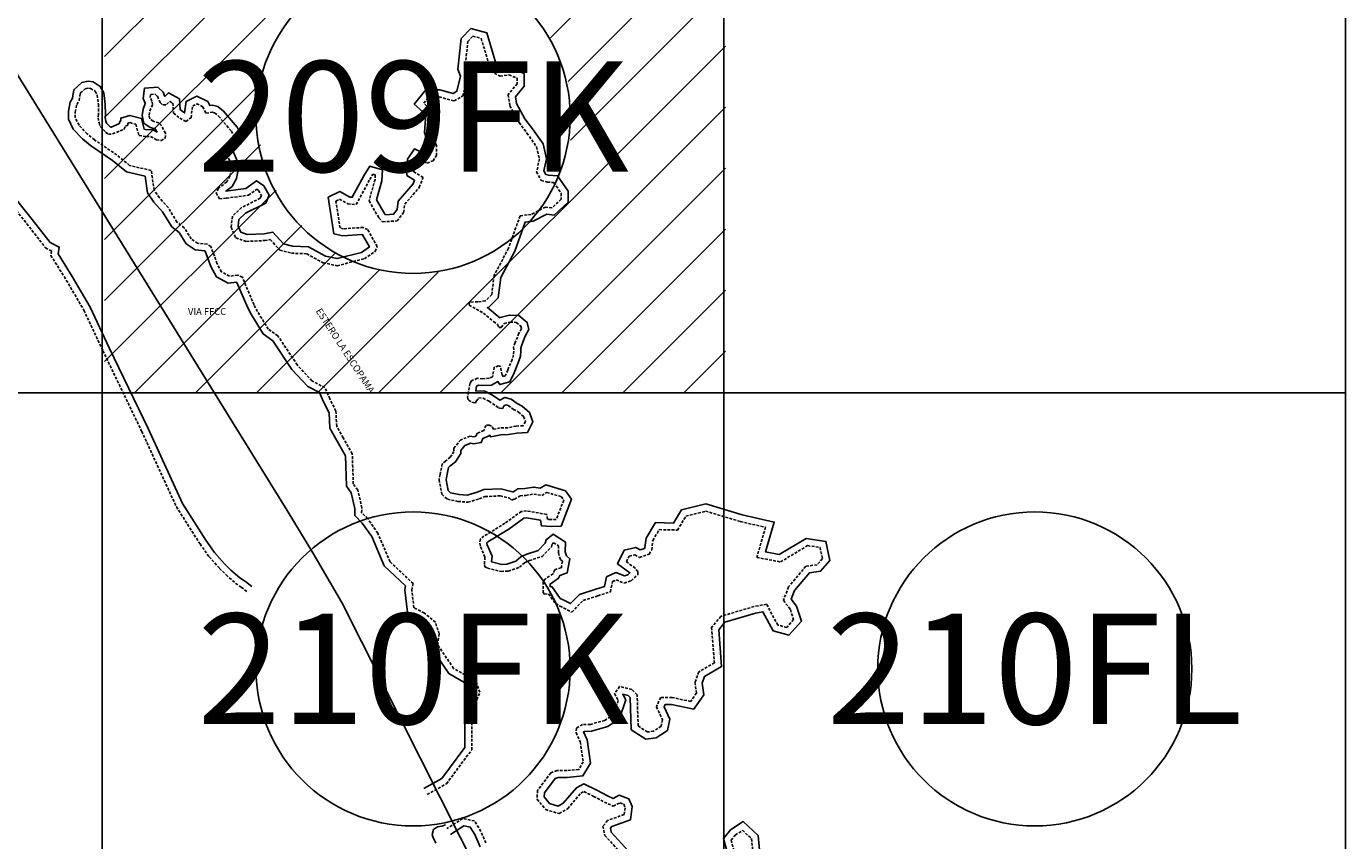
# Model space of a CAD drawing. Units: millimetres. Extents: x 347250 to 349650, y 2582165 to 2583965.
# Drawn here: x 349386 to 349529, y 2582983 to 2583072 of the extents above; entities that cross this region are included whole.
import ezdxf

# ---------------------------------------------------------------- set-up
doc = ezdxf.new("R2010")
doc.units = ezdxf.units.MM
doc.linetypes.add('OCULTA3', pattern=[0.45, 0.3, -0.15])
for name, color, linetype in [('ANTERIOR DELIMITACION', 7, 'Continuous'), ('Cuadricula', 7, 'Continuous'), ('Lomo', 7, 'Continuous'), ('PLEAMAR', 1, 'OCULTA3'), ('TEXTOS', 250, 'OCULTA3'), ('VIAS', 8, 'Continuous'), ('ZOFEMAT', 5, 'Continuous')]:
    doc.layers.add(name, color=color, linetype=linetype)

msp = doc.modelspace()

# ---------------------------------------------------------------- hatches: boundary and pattern name
at = {"layer": 'Lomo', "linetype": 'Continuous'}
h = msp.add_hatch(dxfattribs=at)
h.set_pattern_fill('ANSI31', color=256, scale=37.500155, style=0)
h.set_pattern_definition([(45, (-963626.7034, -2870561.288), (-3.3145766972, 3.3145766972), [])])
h.paths.add_polyline_path([(349394.04, 2583091.81), (349461.45, 2583091.81), (349461.45, 2583031.9), (349394.04, 2583031.9)])
edge = h.paths.add_edge_path(flags=16)
edge.add_arc((349427.75, 2583061.86), 17.05, 0, 360)

# ---------------------------------------------------------------- linework, layer by layer
at = {"layer": 'ANTERIOR DELIMITACION'}
msp.add_lwpolyline([(349431.04, 2582985), (349430.64, 2582984.84), (349430.2, 2582984.76), (349429.76, 2582984.47), (349429.59, 2582983.95), (349429.69, 2582983.69), (349430.01, 2582983)], dxfattribs=at)
at = {"layer": 'Cuadricula', "color": 7, "linetype": 'Continuous'}
for points in [[(349326.29, 2583091.92), (349393.79, 2583091.92), (349393.79, 2583031.92), (349326.29, 2583031.92)], [(349393.79, 2583091.92), (349461.29, 2583091.92), (349461.29, 2583031.92), (349393.79, 2583031.92)], [(349461.29, 2583091.92), (349528.79, 2583091.92), (349528.79, 2583031.92), (349461.29, 2583031.92)], [(349326.29, 2583031.92), (349393.79, 2583031.92), (349393.79, 2582971.92), (349326.29, 2582971.92)], [(349393.79, 2583031.92), (349461.29, 2583031.92), (349461.29, 2582971.92), (349393.79, 2582971.92)], [(349461.29, 2583031.92), (349528.79, 2583031.92), (349528.79, 2582971.92), (349461.29, 2582971.92)]]:
    msp.add_lwpolyline(points, close=True, dxfattribs=at)
at = {"layer": 'Lomo', "color": 7, "linetype": 'Continuous'}
for centre in [(349427.54, 2583061.92), (349427.54, 2583061.92), (349427.54, 2583001.92), (349495.04, 2583001.92)]:
    msp.add_circle(centre, 17.05, dxfattribs=at)
at = {"layer": 'PLEAMAR', "color": 1}
for points in [[(349429.07, 2582988.29), (349431.15, 2582989.45), (349433.9, 2582993.12), (349433.9, 2582997.34), (349434.79, 2582999.38), (349434.35, 2583000.6), (349431.93, 2583001.98), (349430.19, 2583004.54), (349430.38, 2583005.72), (349429.95, 2583006.98), (349428.76, 2583007.99), (349427.63, 2583008.56), (349427.38, 2583010.48), (349427.55, 2583011.18), (349425.03, 2583013.56), (349423.7, 2583016.65), (349422.6, 2583018.25), (349421.95, 2583018.88), (349421.98, 2583019.41), (349421.52, 2583021.35), (349421.04, 2583022.01), (349420.93, 2583025.27), (349419.95, 2583027.01), (349419.24, 2583028.28), (349419.15, 2583029.93), (349418.49, 2583031.25), (349417.96, 2583032.48), (349416.55, 2583033.19), (349414.97, 2583034.92), (349412.85, 2583038.09), (349411.8, 2583038.83), (349410.63, 2583040.73), (349410.26, 2583041.46), (349409, 2583044.45), (349408.49, 2583044.7), (349407.59, 2583044.57), (349406.74, 2583045.04), (349406.27, 2583045.92), (349405.58, 2583047.78), (349405.2, 2583048.04), (349404.14, 2583048.15), (349403.45, 2583048.62), (349402.69, 2583049.84), (349401.89, 2583050.45), (349400.94, 2583052.03), (349399.99, 2583053.09), (349399.42, 2583053.9), (349399.11, 2583056.04), (349396.75, 2583056.61), (349395.36, 2583057.74), (349392.94, 2583059.38), (349392.14, 2583060.03), (349391.26, 2583060.96), (349390.85, 2583061.8), (349390.85, 2583062.4), (349391.01, 2583063.22), (349391.27, 2583063.66), (349391.4, 2583064.45), (349391.91, 2583064.91), (349392.29, 2583065), (349392.52, 2583064.97), (349393.01, 2583064.65), (349393.24, 2583064.25), (349393.36, 2583063.22), (349393.38, 2583062.16), (349393.33, 2583061.76), (349393.44, 2583061.23), (349393.57, 2583060.82), (349394.14, 2583060.21), (349394.45, 2583059.99), (349394.91, 2583060.02), (349396.12, 2583060.52), (349396.3, 2583060.87), (349396.55, 2583060.96), (349396.55, 2583061.18), (349396.77, 2583061.25), (349397.44, 2583061.07), (349397.67, 2583060.17), (349397.78, 2583059.86), (349398.59, 2583059.73), (349399.03, 2583059.75), (349399.67, 2583059.4), (349400.17, 2583059.3), (349400.6, 2583059.55), (349400.66, 2583060.1), (349400.18, 2583060.97), (349399.94, 2583061.22), (349399.31, 2583061.4), (349398.96, 2583061.65), (349398.86, 2583062.04), (349398.94, 2583062.51), (349399.24, 2583063.22), (349399.18, 2583063.59), (349398.99, 2583063.98), (349399.03, 2583064.3), (349399.53, 2583064.34), (349399.77, 2583064.12), (349400.07, 2583063.42), (349400.37, 2583063.17), (349400.77, 2583063.21), (349401.12, 2583063.56), (349401.45, 2583063.37), (349401.52, 2583062.28), (349402.21, 2583061.74), (349402.87, 2583061.39), (349403.42, 2583061.78), (349403.6, 2583063.06), (349404.05, 2583063.3), (349404.69, 2583062.98), (349405.04, 2583062.29), (349405.72, 2583062.37), (349405.98, 2583062.32), (349406.41, 2583061.95), (349407.8, 2583060.32), (349408.03, 2583059.88), (349407.98, 2583059.38), (349407.71, 2583059.08), (349407.41, 2583058.83), (349407.28, 2583058.58), (349407.21, 2583058.26), (349407.32, 2583057.82), (349407.71, 2583056.85), (349407.77, 2583056.18), (349407.64, 2583055.44), (349407.3, 2583054.83), (349406.4, 2583054.11), (349406.16, 2583053.62), (349406.5, 2583052.96), (349407.26, 2583053.05), (349409.66, 2583053.36), (349410.55, 2583054.01), (349410.75, 2583053.87), (349411.06, 2583053.32), (349410.94, 2583053.05), (349408.91, 2583052.02), (349407.91, 2583051.08), (349407.77, 2583049.89), (349408.28, 2583048.73), (349409.43, 2583048.35), (349411.43, 2583048.44), (349412.03, 2583048.55), (349413.07, 2583047.41), (349414.32, 2583047.07), (349415.98, 2583047.01), (349417.76, 2583046.04), (349419.29, 2583045.71), (349422.24, 2583046.46), (349423.41, 2583047.27), (349423.63, 2583047.78), (349422.6, 2583049.63), (349422.13, 2583049.87), (349419.97, 2583049.72), (349419.6, 2583049.81), (349419.16, 2583052.72), (349419.55, 2583052.92), (349420.44, 2583052.43), (349421.36, 2583052.36), (349422.83, 2583055.09), (349423.17, 2583055.64), (349423.42, 2583055.57), (349423.4, 2583055.06), (349422.75, 2583052.75), (349423.81, 2583050.92), (349424.23, 2583050.48), (349425.8, 2583050.57), (349426.51, 2583051.5), (349426.64, 2583052.4), (349428.21, 2583054.22), (349428.61, 2583055.29), (349427.63, 2583055.92), (349427.67, 2583057.03), (349427.94, 2583057.43), (349429.05, 2583056.85), (349429.7, 2583057.1), (349430.06, 2583057.67), (349430.07, 2583058.72), (349429.53, 2583060.28), (349429.71, 2583062.46), (349428.7, 2583063.35), (349429.27, 2583064.05), (349430.35, 2583064.05), (349432, 2583063.6), (349432.95, 2583064.17), (349433.47, 2583066.34), (349433.17, 2583067.14), (349433.48, 2583070.05), (349434.03, 2583070.65), (349434.93, 2583070.4), (349435.98, 2583066.84), (349436.99, 2583066.29), (349437.94, 2583066.44), (349438.84, 2583066.08), (349438.84, 2583065.48), (349437.84, 2583064.28), (349438.04, 2583063.08), (349439.05, 2583061.27), (349439.9, 2583060.12), (349440.95, 2583058.61), (349441.25, 2583057.31), (349440.95, 2583055.91), (349441.45, 2583054.95), (349442.11, 2583054.79), (349442.82, 2583054.74), (349443.62, 2583053.58), (349443.62, 2583052.93), (349442.61, 2583051.98), (349441.91, 2583052.08), (349440.36, 2583051.28), (349439.15, 2583051.13), (349437.89, 2583047.6), (349436.34, 2583044.65), (349436.07, 2583042.57), (349435.37, 2583041.9), (349434.56, 2583041.79), (349433.67, 2583041.76), (349433.61, 2583041.42), (349435.17, 2583040.56), (349436.27, 2583039.66), (349436.7, 2583039.31), (349436.87, 2583039), (349437.09, 2583039.01), (349437.42, 2583039.42), (349438.07, 2583039.59), (349438.74, 2583039.55), (349439.25, 2583039.14), (349439.31, 2583038.88), (349439.03, 2583038.38), (349438.63, 2583037.36), (349438.45, 2583036.87), (349438.49, 2583036.44), (349438.44, 2583036.03), (349438.28, 2583035.52), (349437.83, 2583034.39), (349437.52, 2583033.74), (349437.3, 2583033.68), (349437.2, 2583033.85), (349437.02, 2583034.76), (349436.8, 2583034.83), (349436.35, 2583034.68), (349436.15, 2583033.66), (349435.82, 2583033.48), (349435.1, 2583033.44), (349434.51, 2583033.48), (349433.86, 2583033.21), (349433.71, 2583032.92), (349433.45, 2583031.43), (349433.54, 2583031.1), (349433.91, 2583030.88), (349434.29, 2583030.78), (349434.42, 2583031.02), (349434.64, 2583031.35), (349435.14, 2583031.33), (349435.78, 2583031), (349436.8, 2583030.28), (349437.09, 2583030.2), (349437.31, 2583030.23), (349437.34, 2583030.44), (349437.6, 2583030.6), (349437.87, 2583030.53), (349438.44, 2583030.11), (349438.96, 2583029.83), (349439.52, 2583029.33), (349439.73, 2583028.8), (349439.48, 2583028.33), (349438.73, 2583028.29), (349437.83, 2583028.12), (349436.98, 2583028.09), (349436.28, 2583027.96), (349436.03, 2583028.3), (349435.81, 2583028.41), (349435.44, 2583028.37), (349435.22, 2583027.81), (349434.5, 2583027.51), (349434.38, 2583027.18), (349434.08, 2583027.13), (349433.73, 2583027.19), (349432.7, 2583026.81), (349431.97, 2583025.9), (349431.97, 2583025.55), (349431.57, 2583024.92), (349431.05, 2583024.5), (349430.7, 2583024.19), (349430.46, 2583023.05), (349430.35, 2583022.46), (349430.66, 2583020.89), (349431.26, 2583020.35), (349432.41, 2583020.12), (349433.47, 2583020.02), (349434.72, 2583020.4), (349435.36, 2583020.64), (349436.98, 2583020.72), (349437.96, 2583020.49), (349438.23, 2583020.24), (349438.54, 2583020.36), (349439.15, 2583020.72), (349439.77, 2583020.77), (349440.63, 2583020.91), (349441.5, 2583020.75), (349442.04, 2583021.09), (349443.62, 2583020.63), (349443.89, 2583020.25), (349443.08, 2583018.16), (349442.55, 2583018.13), (349442.12, 2583018.16), (349442.04, 2583018.7), (349439.85, 2583019.09), (349439.28, 2583019.01), (349437.51, 2583017.74), (349435.23, 2583016.33), (349434.84, 2583016.03), (349434.77, 2583015.55), (349434.87, 2583015.17), (349435.34, 2583014.06), (349435.27, 2583013.22), (349435.32, 2583013.02), (349435.61, 2583012.87), (349437.09, 2583012.51), (349437.88, 2583012.54), (349439.09, 2583012.97), (349439.63, 2583013.45), (349440.16, 2583013.69), (349441.54, 2583014.14), (349442.55, 2583015.18), (349442.65, 2583015.51), (349442.79, 2583015.63), (349443.32, 2583015.29), (349443.31, 2583014.53), (349443.55, 2583013.79), (349443.75, 2583013.61), (349443.62, 2583012.91), (349442.91, 2583012.68), (349442.73, 2583012.26), (349441.86, 2583011.68), (349441.64, 2583011.37), (349441.67, 2583010.22), (349441.8, 2583010.04), (349442.24, 2583010.08), (349443.01, 2583009.01), (349443.48, 2583008.75), (349443.48, 2583008.75), (349443.48, 2583008.75), (349443.48, 2583008.75), (349443.48, 2583008.75), (349444.77, 2583008.08), (349446.01, 2583009.35), (349447.59, 2583009.86), (349448.96, 2583010.3), (349449.19, 2583011.4), (349449.19, 2583011.4), (349449.19, 2583011.4), (349449.19, 2583011.4), (349449.19, 2583011.4), (349449.19, 2583011.4), (349449.19, 2583011.4), (349449.58, 2583011.58), (349450.45, 2583011.24), (349451.22, 2583011.49), (349451.94, 2583012.15), (349451.95, 2583012.48), (349451.66, 2583012.87), (349450.69, 2583013.56), (349450.99, 2583014.17), (349450.99, 2583014.17), (349450.99, 2583014.17), (349450.99, 2583014.17), (349450.99, 2583014.17), (349451.6, 2583014.32), (349452.11, 2583014.03), (349453.15, 2583014.39), (349453.44, 2583014.85), (349453.56, 2583015.87), (349454.26, 2583017.05), (349454.26, 2583017.05), (349456.24, 2583017), (349457.16, 2583018.52), (349457.16, 2583018.52), (349457.16, 2583018.52), (349459.3, 2583019.06), (349463.08, 2583017.92), (349463.08, 2583017.92), (349463.08, 2583017.92), (349463.08, 2583017.92), (349465.8, 2583017.3), (349465.8, 2583017.3), (349464.86, 2583014.03), (349464.86, 2583014.03), (349467.43, 2583013.54), (349467.43, 2583013.54), (349470.37, 2583015.31), (349470.37, 2583015.31), (349471.72, 2583015.11), (349471.98, 2583013.9), (349471.4, 2583013.23), (349470.17, 2583013.07), (349468.3, 2583010.82), (349467.75, 2583009.36), (349468.5, 2583008.38), (349468.84, 2583007.29), (349468.1, 2583006.42), (349467.15, 2583006.68), (349465.91, 2583008.95), (349464.56, 2583008.7), (349460.96, 2583007.63), (349459.95, 2583006.42), (349460.25, 2583002.58), (349460.25, 2583002.58), (349458.57, 2583001.61), (349458.14, 2583000.45), (349458.31, 2582999.3), (349457.68, 2582998.38), (349455.66, 2582998.82), (349454.42, 2582998.82), (349453.96, 2582997.81), (349454.62, 2582996.39), (349454.47, 2582995.7), (349453.64, 2582995.15), (349452.98, 2582995.07), (349451.97, 2582995.73), (349451.86, 2582999.12), (349451.28, 2582999.7), (349449.96, 2583000.01), (349449.41, 2582999.24), (349449.81, 2582998.49), (349449.32, 2582997.02), (349448.35, 2582996.33), (349446.79, 2582995.9), (349445.93, 2582995.87), (349445.26, 2582995.49), (349445.23, 2582995), (349445.69, 2582994), (349446, 2582991.83), (349445.52, 2582991), (349444.22, 2582990.89), (349443.16, 2582990.89), (349442.48, 2582990.63), (349441.05, 2582988.72), (349440.99, 2582987.76), (349441.93, 2582986.64), (349443.4, 2582986.2), (349444.34, 2582986.75), (349445.74, 2582988.42), (349446.08, 2582988.59), (349447.13, 2582988.08), (349448.3, 2582987.46), (349449.27, 2582987.02), (349449.97, 2582987.37), (349450.41, 2582987.22), (349450.56, 2582986.85), (349450.46, 2582986.1), (349448.66, 2582985.46), (349448.15, 2582984.84), (349448.35, 2582983.83), (349450.59, 2582981.39)], [(349429.07, 2582988.29), (349431.15, 2582989.45), (349433.9, 2582993.12), (349433.9, 2582997.34), (349434.79, 2582999.38), (349434.35, 2583000.6), (349431.93, 2583001.98), (349430.19, 2583004.54), (349430.38, 2583005.72), (349429.95, 2583006.98), (349428.76, 2583007.99), (349427.63, 2583008.56), (349427.38, 2583010.48), (349427.55, 2583011.18), (349425.03, 2583013.56), (349423.7, 2583016.65), (349422.6, 2583018.25), (349421.95, 2583018.88), (349421.98, 2583019.41), (349421.52, 2583021.35), (349421.04, 2583022.01), (349420.93, 2583025.27), (349419.95, 2583027.01), (349419.24, 2583028.28), (349419.15, 2583029.93), (349418.49, 2583031.25), (349417.96, 2583032.48), (349416.55, 2583033.19), (349414.97, 2583034.92), (349412.85, 2583038.09), (349411.8, 2583038.83), (349410.63, 2583040.73), (349410.26, 2583041.46), (349409, 2583044.45), (349408.49, 2583044.7), (349407.59, 2583044.57), (349406.74, 2583045.04), (349406.27, 2583045.92), (349405.58, 2583047.78), (349405.2, 2583048.04), (349404.14, 2583048.15), (349403.45, 2583048.62), (349402.69, 2583049.84), (349401.89, 2583050.45), (349400.94, 2583052.03), (349399.99, 2583053.09), (349399.42, 2583053.9), (349399.11, 2583056.04), (349396.75, 2583056.61), (349395.36, 2583057.74), (349392.94, 2583059.38), (349392.14, 2583060.03), (349391.26, 2583060.96), (349390.85, 2583061.8), (349390.85, 2583062.4), (349391.01, 2583063.22), (349391.27, 2583063.66), (349391.4, 2583064.45), (349391.91, 2583064.91), (349392.29, 2583065), (349392.52, 2583064.97), (349393.01, 2583064.65), (349393.24, 2583064.25), (349393.36, 2583063.22), (349393.38, 2583062.16), (349393.33, 2583061.76), (349393.44, 2583061.23), (349393.57, 2583060.82), (349394.14, 2583060.21), (349394.45, 2583059.99), (349394.91, 2583060.02), (349396.12, 2583060.52), (349396.3, 2583060.87), (349396.55, 2583060.96), (349396.55, 2583061.18), (349396.77, 2583061.25), (349397.44, 2583061.07), (349397.67, 2583060.17), (349397.78, 2583059.86), (349398.59, 2583059.73), (349399.03, 2583059.75), (349399.67, 2583059.4), (349400.17, 2583059.3), (349400.6, 2583059.55), (349400.66, 2583060.1), (349400.18, 2583060.97), (349399.94, 2583061.22), (349399.31, 2583061.4), (349398.96, 2583061.65), (349398.86, 2583062.04), (349398.94, 2583062.51), (349399.24, 2583063.22), (349399.18, 2583063.59), (349398.99, 2583063.98), (349399.03, 2583064.3), (349399.53, 2583064.34), (349399.77, 2583064.12), (349400.07, 2583063.42), (349400.37, 2583063.17), (349400.77, 2583063.21), (349401.12, 2583063.56), (349401.45, 2583063.37), (349401.52, 2583062.28), (349402.21, 2583061.74), (349402.87, 2583061.39), (349403.42, 2583061.78), (349403.6, 2583063.06), (349404.05, 2583063.3), (349404.69, 2583062.98), (349405.04, 2583062.29), (349405.72, 2583062.37), (349405.98, 2583062.32), (349406.41, 2583061.95), (349407.8, 2583060.32), (349408.03, 2583059.88), (349407.98, 2583059.38), (349407.71, 2583059.08), (349407.41, 2583058.83), (349407.28, 2583058.58), (349407.21, 2583058.26), (349407.32, 2583057.82), (349407.71, 2583056.85), (349407.77, 2583056.18), (349407.64, 2583055.44), (349407.3, 2583054.83), (349406.4, 2583054.11), (349406.16, 2583053.62), (349406.5, 2583052.96), (349407.26, 2583053.05), (349409.66, 2583053.36), (349410.55, 2583054.01), (349410.75, 2583053.87), (349411.06, 2583053.32), (349410.94, 2583053.05), (349408.91, 2583052.02), (349407.91, 2583051.08), (349407.77, 2583049.89), (349408.28, 2583048.73), (349409.43, 2583048.35), (349411.43, 2583048.44), (349412.03, 2583048.55), (349413.07, 2583047.41), (349414.32, 2583047.07), (349415.98, 2583047.01), (349417.76, 2583046.04), (349419.29, 2583045.71), (349422.24, 2583046.46), (349423.41, 2583047.27), (349423.63, 2583047.78), (349422.6, 2583049.63), (349422.13, 2583049.87), (349419.97, 2583049.72), (349419.6, 2583049.81), (349419.16, 2583052.72), (349419.55, 2583052.92), (349420.44, 2583052.43), (349421.36, 2583052.36), (349422.83, 2583055.09), (349423.17, 2583055.64), (349423.42, 2583055.57), (349423.4, 2583055.06), (349422.75, 2583052.75), (349423.81, 2583050.92), (349424.23, 2583050.48), (349425.8, 2583050.57), (349426.51, 2583051.5), (349426.64, 2583052.4), (349428.21, 2583054.22), (349428.61, 2583055.29), (349427.63, 2583055.92), (349427.67, 2583057.03), (349427.94, 2583057.43), (349429.05, 2583056.85), (349429.7, 2583057.1), (349430.06, 2583057.67), (349430.07, 2583058.72), (349429.53, 2583060.28), (349429.71, 2583062.46), (349428.7, 2583063.35), (349429.27, 2583064.05), (349430.35, 2583064.05), (349432, 2583063.6), (349432.95, 2583064.17), (349433.47, 2583066.34), (349433.17, 2583067.14), (349433.48, 2583070.05), (349434.03, 2583070.65), (349434.93, 2583070.4), (349435.98, 2583066.84), (349436.99, 2583066.29), (349437.94, 2583066.44), (349438.84, 2583066.08), (349438.84, 2583065.48), (349437.84, 2583064.28), (349438.04, 2583063.08), (349439.05, 2583061.27), (349439.9, 2583060.12), (349440.95, 2583058.61), (349441.25, 2583057.31), (349440.95, 2583055.91), (349441.45, 2583054.95), (349442.11, 2583054.79), (349442.82, 2583054.74), (349443.62, 2583053.58), (349443.62, 2583052.93), (349442.61, 2583051.98), (349441.91, 2583052.08), (349440.36, 2583051.28), (349439.15, 2583051.13), (349437.89, 2583047.6), (349436.34, 2583044.65), (349436.07, 2583042.57), (349435.37, 2583041.9), (349434.56, 2583041.79), (349433.67, 2583041.76), (349433.61, 2583041.42), (349435.17, 2583040.56), (349436.27, 2583039.66), (349436.7, 2583039.31), (349436.87, 2583039), (349437.09, 2583039.01), (349437.42, 2583039.42), (349438.07, 2583039.59), (349438.74, 2583039.55), (349439.25, 2583039.14), (349439.31, 2583038.88), (349439.03, 2583038.38), (349438.63, 2583037.36), (349438.45, 2583036.87), (349438.49, 2583036.44), (349438.44, 2583036.03), (349438.28, 2583035.52), (349437.83, 2583034.39), (349437.52, 2583033.74), (349437.3, 2583033.68), (349437.2, 2583033.85), (349437.02, 2583034.76), (349436.8, 2583034.83), (349436.35, 2583034.68), (349436.15, 2583033.66), (349435.82, 2583033.48), (349435.1, 2583033.44), (349434.51, 2583033.48), (349433.86, 2583033.21), (349433.71, 2583032.92), (349433.45, 2583031.43), (349433.54, 2583031.1), (349433.91, 2583030.88), (349434.29, 2583030.78), (349434.42, 2583031.02), (349434.64, 2583031.35), (349435.14, 2583031.33), (349435.78, 2583031), (349436.8, 2583030.28), (349437.09, 2583030.2), (349437.31, 2583030.23), (349437.34, 2583030.44), (349437.6, 2583030.6), (349437.87, 2583030.53), (349438.44, 2583030.11), (349438.96, 2583029.83), (349439.52, 2583029.33), (349439.73, 2583028.8), (349439.48, 2583028.33), (349438.73, 2583028.29), (349437.83, 2583028.12), (349436.98, 2583028.09), (349436.28, 2583027.96), (349436.03, 2583028.3), (349435.81, 2583028.41), (349435.44, 2583028.37), (349435.22, 2583027.81), (349434.5, 2583027.51), (349434.38, 2583027.18), (349434.08, 2583027.13), (349433.73, 2583027.19), (349432.7, 2583026.81), (349431.97, 2583025.9), (349431.97, 2583025.55), (349431.57, 2583024.92), (349431.05, 2583024.5), (349430.7, 2583024.19), (349430.46, 2583023.05), (349430.35, 2583022.46), (349430.66, 2583020.89), (349431.26, 2583020.35), (349432.41, 2583020.12), (349433.47, 2583020.02), (349434.72, 2583020.4), (349435.36, 2583020.64), (349436.98, 2583020.72), (349437.96, 2583020.49), (349438.23, 2583020.24), (349438.54, 2583020.36), (349439.15, 2583020.72), (349439.77, 2583020.77), (349440.63, 2583020.91), (349441.5, 2583020.75), (349442.04, 2583021.09), (349443.62, 2583020.63), (349443.89, 2583020.25), (349443.08, 2583018.16), (349442.55, 2583018.13), (349442.12, 2583018.16), (349442.04, 2583018.7), (349439.85, 2583019.09), (349439.28, 2583019.01), (349437.51, 2583017.74), (349435.23, 2583016.33), (349434.84, 2583016.03), (349434.77, 2583015.55), (349434.87, 2583015.17), (349435.34, 2583014.06), (349435.27, 2583013.22), (349435.32, 2583013.02), (349435.61, 2583012.87), (349437.09, 2583012.51), (349437.88, 2583012.54), (349439.09, 2583012.97), (349439.63, 2583013.45), (349440.16, 2583013.69), (349441.54, 2583014.14), (349442.55, 2583015.18), (349442.65, 2583015.51), (349442.79, 2583015.63), (349443.32, 2583015.29), (349443.31, 2583014.53), (349443.55, 2583013.79), (349443.75, 2583013.61), (349443.62, 2583012.91), (349442.91, 2583012.68), (349442.73, 2583012.26), (349441.86, 2583011.68), (349441.64, 2583011.37), (349441.67, 2583010.22), (349441.8, 2583010.04), (349442.24, 2583010.08), (349443.01, 2583009.01), (349443.48, 2583008.75), (349443.48, 2583008.75), (349443.48, 2583008.75), (349443.48, 2583008.75), (349443.48, 2583008.75), (349444.77, 2583008.08), (349446.01, 2583009.35), (349447.59, 2583009.86), (349448.96, 2583010.3), (349449.19, 2583011.4), (349449.19, 2583011.4), (349449.19, 2583011.4), (349449.19, 2583011.4), (349449.19, 2583011.4), (349449.19, 2583011.4), (349449.19, 2583011.4), (349449.58, 2583011.58), (349450.45, 2583011.24), (349451.22, 2583011.49), (349451.94, 2583012.15), (349451.95, 2583012.48), (349451.66, 2583012.87), (349450.69, 2583013.56), (349450.99, 2583014.17), (349450.99, 2583014.17), (349450.99, 2583014.17), (349450.99, 2583014.17), (349450.99, 2583014.17), (349451.6, 2583014.32), (349452.11, 2583014.03), (349453.15, 2583014.39), (349453.44, 2583014.85), (349453.56, 2583015.87), (349454.26, 2583017.05), (349454.26, 2583017.05), (349456.24, 2583017), (349457.16, 2583018.52), (349457.16, 2583018.52), (349457.16, 2583018.52), (349459.3, 2583019.06), (349463.08, 2583017.92), (349463.08, 2583017.92), (349463.08, 2583017.92), (349463.08, 2583017.92), (349465.8, 2583017.3), (349465.8, 2583017.3), (349464.86, 2583014.03), (349464.86, 2583014.03), (349467.43, 2583013.54), (349467.43, 2583013.54), (349470.37, 2583015.31), (349470.37, 2583015.31), (349471.72, 2583015.11), (349471.98, 2583013.9), (349471.4, 2583013.23), (349470.17, 2583013.07), (349468.3, 2583010.82), (349467.75, 2583009.36), (349468.5, 2583008.38), (349468.84, 2583007.29), (349468.1, 2583006.42), (349467.15, 2583006.68), (349465.91, 2583008.95), (349464.56, 2583008.7), (349460.96, 2583007.63), (349459.95, 2583006.42), (349460.25, 2583002.58), (349460.25, 2583002.58), (349458.57, 2583001.61), (349458.14, 2583000.45), (349458.31, 2582999.3), (349457.68, 2582998.38), (349455.66, 2582998.82), (349454.42, 2582998.82), (349453.96, 2582997.81), (349454.62, 2582996.39), (349454.47, 2582995.7), (349453.64, 2582995.15), (349452.98, 2582995.07), (349451.97, 2582995.73), (349451.86, 2582999.12), (349451.28, 2582999.7), (349449.96, 2583000.01), (349449.41, 2582999.24), (349449.81, 2582998.49), (349449.32, 2582997.02), (349448.35, 2582996.33), (349446.79, 2582995.9), (349445.93, 2582995.87), (349445.26, 2582995.49), (349445.23, 2582995), (349445.69, 2582994), (349446, 2582991.83), (349445.52, 2582991), (349444.22, 2582990.89), (349443.16, 2582990.89), (349442.48, 2582990.63), (349441.05, 2582988.72), (349440.99, 2582987.76), (349441.93, 2582986.64), (349443.4, 2582986.2), (349444.34, 2582986.75), (349445.74, 2582988.42), (349446.08, 2582988.59), (349447.13, 2582988.08), (349448.3, 2582987.46), (349449.27, 2582987.02), (349449.97, 2582987.37), (349450.41, 2582987.22), (349450.56, 2582986.85), (349450.46, 2582986.1), (349448.66, 2582985.46), (349448.15, 2582984.84), (349448.35, 2582983.83), (349450.59, 2582981.39)], [(349383.33, 2583053.11), (349385.6, 2583050.27), (349387.62, 2583047.65), (349388.28, 2583047.31), (349388.2, 2583046.83), (349389.88, 2583044.14), (349391.79, 2583040.87), (349393.85, 2583036.48), (349398.07, 2583027.72), (349401.83, 2583019.53), (349404.4, 2583015.49), (349405.39, 2583014.09), (349406.53, 2583012.84), (349407.24, 2583012.12), (349408.27, 2583011.21), (349408.88, 2583010.79), (349409.56, 2583010.28)], [(349435.44, 2582983.02), (349434.89, 2582984.27), (349434.89, 2582984.27), (349434.21, 2582985.42), (349434.21, 2582985.42), (349434.21, 2582985.42), (349434.21, 2582985.42), (349434.21, 2582985.42), (349434.21, 2582985.42), (349432.91, 2582985.66), (349431.2, 2582984.57)], [(349435.44, 2582983.02), (349434.89, 2582984.27), (349434.89, 2582984.27), (349434.21, 2582985.42), (349434.21, 2582985.42), (349434.21, 2582985.42), (349434.21, 2582985.42), (349434.21, 2582985.42), (349434.21, 2582985.42), (349432.91, 2582985.66), (349431.2, 2582984.57)], [(349462.38, 2582982.16), (349462.06, 2582983.32), (349462.51, 2582983.87), (349463.31, 2582984.39), (349464.28, 2582983.49), (349464.43, 2582982.06)], [(349462.38, 2582982.16), (349462.06, 2582983.32), (349462.51, 2582983.87), (349463.31, 2582984.39), (349464.28, 2582983.49), (349464.43, 2582982.06)]]:
    msp.add_lwpolyline(points, dxfattribs=at)
at = {"layer": 'VIAS', "color": 8}
msp.add_lwpolyline([(349358.42, 2583100.41), (349367.75, 2583091.9, -0.067378), (349370.99, 2583088.04), (349382.55, 2583069.68), (349413.86, 2583019.12), (349416.65, 2583014.53), (349419.78, 2583009.14), (349441.2, 2582966.7), (349448.73, 2582951.22, -0.115662), (349450.34, 2582944.11), (349450.2, 2582926.31)], format="xyb", dxfattribs=at)
at = {"layer": 'ZOFEMAT', "color": 5}
for points in [[(349428.7, 2582988.95), (349430.64, 2582990.02), (349433.15, 2582993.37), (349433.15, 2582997.49), (349433.98, 2582999.4), (349433.73, 2583000.09), (349431.41, 2583001.41), (349429.41, 2583004.36), (349429.61, 2583005.65), (349429.31, 2583006.54), (349428.34, 2583007.36), (349426.94, 2583008.08), (349426.62, 2583010.52), (349426.72, 2583010.94), (349424.41, 2583013.12), (349423.04, 2583016.29), (349422.02, 2583017.76), (349421.19, 2583018.57), (349421.22, 2583019.34), (349420.82, 2583021.03), (349420.3, 2583021.76), (349420.18, 2583025.06), (349419.29, 2583026.64), (349418.5, 2583028.06), (349418.41, 2583029.74), (349417.81, 2583030.94), (349417.38, 2583031.93), (349416.1, 2583032.58), (349414.38, 2583034.45), (349412.31, 2583037.55), (349411.24, 2583038.3), (349409.98, 2583040.36), (349409.58, 2583041.14), (349408.41, 2583043.9), (349408.37, 2583043.92), (349407.44, 2583043.8), (349406.18, 2583044.49), (349405.58, 2583045.62), (349404.96, 2583047.3), (349404.93, 2583047.32), (349403.87, 2583047.43), (349402.9, 2583048.09), (349402.13, 2583049.33), (349401.32, 2583049.94), (349400.33, 2583051.58), (349399.4, 2583052.62), (349398.71, 2583053.61), (349398.44, 2583055.43), (349396.41, 2583055.92), (349394.91, 2583057.13), (349392.49, 2583058.78), (349391.63, 2583059.48), (349390.64, 2583060.53), (349390.1, 2583061.63), (349390.1, 2583062.48), (349390.3, 2583063.49), (349390.55, 2583063.92), (349390.7, 2583064.82), (349391.55, 2583065.6), (349392.26, 2583065.76), (349392.79, 2583065.69), (349393.57, 2583065.18), (349393.97, 2583064.49), (349394.11, 2583063.27), (349394.13, 2583062.12), (349394.09, 2583061.79), (349394.16, 2583061.42), (349394.23, 2583061.21), (349394.64, 2583060.78), (349394.68, 2583060.75), (349394.74, 2583060.76), (349395.58, 2583061.11), (349395.77, 2583061.46), (349395.8, 2583061.47), (349395.8, 2583061.75), (349396.76, 2583062.02), (349398.06, 2583061.69), (349398.35, 2583060.53), (349398.63, 2583060.48), (349399.21, 2583060.51), (349399.74, 2583060.22), (349399.57, 2583060.52), (349399.53, 2583060.56), (349398.98, 2583060.71), (349398.3, 2583061.2), (349398.1, 2583062.01), (349398.22, 2583062.72), (349398.46, 2583063.31), (349398.46, 2583063.37), (349398.21, 2583063.86), (349398.38, 2583065.01), (349399.8, 2583065.11), (349400.4, 2583064.56), (349400.59, 2583064.1), (349400.99, 2583064.5), (349402.17, 2583063.82), (349402.24, 2583062.67), (349402.62, 2583062.37), (349402.73, 2583062.31), (349402.91, 2583063.55), (349404.05, 2583064.14), (349405.24, 2583063.54), (349405.47, 2583063.1), (349405.75, 2583063.13), (349406.33, 2583063.01), (349406.94, 2583062.48), (349408.43, 2583060.74), (349408.79, 2583060.03), (349408.7, 2583059.05), (349408.23, 2583058.54), (349408.01, 2583058.36), (349407.99, 2583058.32), (349407.98, 2583058.27), (349408.04, 2583058.05), (349408.45, 2583057.02), (349408.53, 2583056.14), (349408.36, 2583055.19), (349407.88, 2583054.33), (349407.21, 2583053.8), (349409.37, 2583054.08), (349410.52, 2583054.93), (349411.32, 2583054.4), (349411.89, 2583053.37), (349411.53, 2583052.5), (349409.34, 2583051.4), (349408.63, 2583050.72), (349408.54, 2583050), (349408.83, 2583049.34), (349409.53, 2583049.11), (349411.35, 2583049.19), (349412.31, 2583049.36), (349413.47, 2583048.07), (349414.43, 2583047.82), (349416.18, 2583047.75), (349418.03, 2583046.75), (349419.28, 2583046.48), (349421.93, 2583047.15), (349422.79, 2583047.75), (349422.05, 2583049.07), (349421.97, 2583049.11), (349419.91, 2583048.96), (349418.93, 2583049.19), (349418.33, 2583053.14), (349419.57, 2583053.76), (349420.65, 2583053.17), (349420.93, 2583053.15), (349422.18, 2583055.47), (349422.83, 2583056.51), (349424.2, 2583056.13), (349424.14, 2583054.94), (349423.56, 2583052.86), (349424.42, 2583051.38), (349424.54, 2583051.25), (349425.41, 2583051.3), (349425.8, 2583051.81), (349425.93, 2583052.72), (349427.55, 2583054.61), (349427.69, 2583054.99), (349426.86, 2583055.52), (349426.93, 2583057.27), (349427.69, 2583058.41), (349429.1, 2583057.67), (349429.2, 2583057.71), (349429.31, 2583057.89), (349429.32, 2583058.6), (349428.77, 2583060.18), (349428.93, 2583062.15), (349427.66, 2583063.26), (349428.91, 2583064.8), (349430.44, 2583064.8), (349431.88, 2583064.41), (349432.29, 2583064.66), (349432.69, 2583066.29), (349432.41, 2583067.04), (349432.75, 2583070.37), (349433.79, 2583071.49), (349435.53, 2583071.01), (349436.62, 2583067.35), (349437.12, 2583067.07), (349438.02, 2583067.21), (349439.59, 2583066.6), (349439.59, 2583065.21), (349438.64, 2583064.06), (349438.76, 2583063.33), (349439.68, 2583061.68), (349440.51, 2583060.56), (349441.65, 2583058.93), (349442.02, 2583057.32), (349441.74, 2583056.02), (349441.96, 2583055.6), (349442.23, 2583055.53), (349443.23, 2583055.46), (349444.37, 2583053.82), (349444.37, 2583052.61), (349442.87, 2583051.19), (349442.04, 2583051.3), (349440.58, 2583050.55), (349439.7, 2583050.44), (349438.58, 2583047.3), (349437.06, 2583044.42), (349436.78, 2583042.21), (349435.71, 2583041.19), (349435.61, 2583041.17), (349436.74, 2583040.24), (349436.97, 2583040.06), (349437, 2583040.09), (349438, 2583040.34), (349439.03, 2583040.29), (349439.92, 2583039.56), (349440.11, 2583038.77), (349439.71, 2583038.05), (349439.33, 2583037.1), (349439.22, 2583036.77), (349439.24, 2583036.43), (349439.18, 2583035.87), (349438.99, 2583035.27), (349438.52, 2583034.09), (349438.05, 2583033.11), (349436.94, 2583032.8), (349436.75, 2583033.13), (349436.03, 2583032.74), (349435.09, 2583032.69), (349434.64, 2583032.72), (349434.42, 2583032.63), (349434.33, 2583032.12), (349435.34, 2583032.07), (349436.16, 2583031.65), (349436.96, 2583031.09), (349437.48, 2583031.4), (349438.2, 2583031.22), (349438.84, 2583030.75), (349439.39, 2583030.45), (349440.16, 2583029.76), (349440.55, 2583028.76), (349439.95, 2583027.6), (349438.81, 2583027.54), (349437.91, 2583027.38), (349437.06, 2583027.34), (349435.96, 2583027.14), (349435.83, 2583027.31), (349435.81, 2583027.24), (349435.09, 2583026.95), (349434.94, 2583026.51), (349434.08, 2583026.37), (349433.8, 2583026.42), (349433.16, 2583026.18), (349432.72, 2583025.64), (349432.72, 2583025.33), (349432.14, 2583024.41), (349431.53, 2583023.93), (349431.38, 2583023.79), (349431.19, 2583022.9), (349431.11, 2583022.46), (349431.35, 2583021.28), (349431.61, 2583021.04), (349432.52, 2583020.86), (349433.39, 2583020.78), (349434.48, 2583021.11), (349435.2, 2583021.39), (349437.05, 2583021.48), (349438.31, 2583021.17), (349438.36, 2583021.13), (349438.92, 2583021.46), (349439.68, 2583021.51), (349440.63, 2583021.67), (349441.34, 2583021.54), (349441.93, 2583021.91), (349444.08, 2583021.27), (349444.73, 2583020.36), (349443.61, 2583017.44), (349442.55, 2583017.38), (349441.46, 2583017.46), (349441.38, 2583018.06), (349439.84, 2583018.33), (349439.57, 2583018.3), (349437.92, 2583017.11), (349435.65, 2583015.71), (349435.54, 2583015.62), (349435.54, 2583015.59), (349435.58, 2583015.41), (349436.11, 2583014.18), (349436.05, 2583013.54), (349437.17, 2583013.26), (349437.73, 2583013.29), (349438.7, 2583013.63), (349439.22, 2583014.08), (349439.89, 2583014.39), (349441.13, 2583014.79), (349441.88, 2583015.57), (349441.99, 2583015.94), (349442.74, 2583016.55), (349444.07, 2583015.7), (349444.06, 2583014.65), (349444.2, 2583014.21), (349444.56, 2583013.89), (349444.28, 2583012.34), (349443.47, 2583012.08), (349443.34, 2583011.76), (349442.4, 2583011.13), (349442.41, 2583010.85), (349442.59, 2583010.87), (349443.52, 2583009.58), (349443.84, 2583009.41), (349444.62, 2583009.01), (349445.6, 2583010.01), (349447.36, 2583010.58), (349448.32, 2583010.88), (349448.54, 2583011.92), (349449.56, 2583012.39), (349450.48, 2583012.04), (349450.84, 2583012.15), (349451.07, 2583012.37), (349449.73, 2583013.32), (349450.47, 2583014.82), (349451.71, 2583015.11), (349452.18, 2583014.85), (349452.65, 2583015.01), (349452.71, 2583015.11), (349452.83, 2583016.12), (349453.84, 2583017.81), (349455.82, 2583017.76), (349456.67, 2583019.18), (349459.31, 2583019.84), (349463.27, 2583018.64), (349466.74, 2583017.86), (349465.8, 2583014.62), (349467.29, 2583014.33), (349470.21, 2583016.09), (349472.35, 2583015.77), (349472.79, 2583013.69), (349471.78, 2583012.53), (349470.56, 2583012.36), (349468.96, 2583010.44), (349468.6, 2583009.48), (349469.17, 2583008.73), (349469.69, 2583007.11), (349468.35, 2583005.58), (349466.64, 2583006.04), (349465.51, 2583008.12), (349464.73, 2583007.97), (349461.39, 2583006.98), (349460.72, 2583006.18), (349461.03, 2583002.17), (349459.18, 2583001.1), (349458.91, 2583000.37), (349459.09, 2582999.12), (349458.01, 2582997.55), (349455.58, 2582998.07), (349454.91, 2582998.07), (349454.79, 2582997.81), (349455.4, 2582996.48), (349455.15, 2582995.24), (349453.91, 2582994.43), (349452.8, 2582994.29), (349451.23, 2582995.32), (349451.12, 2582998.8), (349450.9, 2582999.02), (349450.3, 2582999.16), (349450.63, 2582998.56), (349449.96, 2582996.55), (349448.67, 2582995.65), (349446.91, 2582995.16), (349446.14, 2582995.13), (349446.03, 2582995.07), (349446.42, 2582994.21), (349446.78, 2582991.68), (349445.97, 2582990.29), (349444.25, 2582990.14), (349443.3, 2582990.14), (349442.95, 2582990.01), (349441.79, 2582988.45), (349441.76, 2582988.01), (349442.36, 2582987.29), (349443.3, 2582987.01), (349443.84, 2582987.33), (349445.27, 2582989.02), (349446.08, 2582989.43), (349447.47, 2582988.75), (349448.64, 2582988.13), (349449.25, 2582987.85), (349449.91, 2582988.19), (349450.97, 2582987.81), (349451.33, 2582986.96), (349451.15, 2582985.54), (349449.11, 2582984.82), (349448.96, 2582984.64), (349449.05, 2582984.18), (349451.66, 2582981.34)], [(349383.91, 2583053.59), (349386.19, 2583050.73), (349388.11, 2583048.24), (349389.12, 2583047.73), (349388.99, 2583046.99), (349390.52, 2583044.53), (349392.46, 2583041.22), (349394.53, 2583036.8), (349398.75, 2583028.04), (349402.49, 2583019.89), (349405.03, 2583015.91), (349405.98, 2583014.56), (349407.07, 2583013.35), (349407.75, 2583012.66), (349408.73, 2583011.8), (349409.32, 2583011.4), (349410.01, 2583010.88)], [(349461.57, 2582982.3), (349461.23, 2582983.49), (349462.01, 2582984.43), (349463.38, 2582985.34), (349465, 2582983.84), (349465.16, 2582982.27)], [(349434.81, 2582982.58), (349434.22, 2582983.93), (349433.74, 2582984.75), (349433.06, 2582984.87), (349431.6, 2582983.94)]]:
    msp.add_lwpolyline(points, dxfattribs=at)

# ---------------------------------------------------------------- texts
at = {"layer": 'Lomo', "char_height": 12, "width": 99.9566, "attachment_point": 5}
for s, insert in [('{\\fArial|b0|i0|c0|p34;209FK}', (349427.54, 2583061.92)), ('{\\fArial|b0|i0|c0|p34;210FK}', (349427.54, 2583001.92)), ('{\\fArial|b0|i0|c0|p34;210FL}', (349495.04, 2583001.92))]:
    msp.add_mtext(s, dxfattribs=dict(at, insert=insert))
at = {"layer": 'TEXTOS', "color": 7}
msp.add_text('VIA FFCC', height=0.746, dxfattribs=at).set_placement((349403.09, 2583040.36))
msp.add_text('VIA FFCC', height=0.746, dxfattribs=at).set_placement((349403.09, 2583040.36))
msp.add_text('VIA FFCC', height=0.746, dxfattribs=at).set_placement((349403.09, 2583040.36))
msp.add_text('ESTERO LA ESCOPAMA', height=0.7455, rotation=303.0374, dxfattribs=at).set_placement((349416.93, 2583040.79))
msp.add_text('ESTERO LA ESCOPAMA', height=0.7455, rotation=303.0374, dxfattribs=at).set_placement((349416.93, 2583040.79))
msp.add_text('ESTERO LA ESCOPAMA', height=0.7455, rotation=303.0374, dxfattribs=at).set_placement((349416.93, 2583040.79))

doc.saveas('drawing.dxf')
